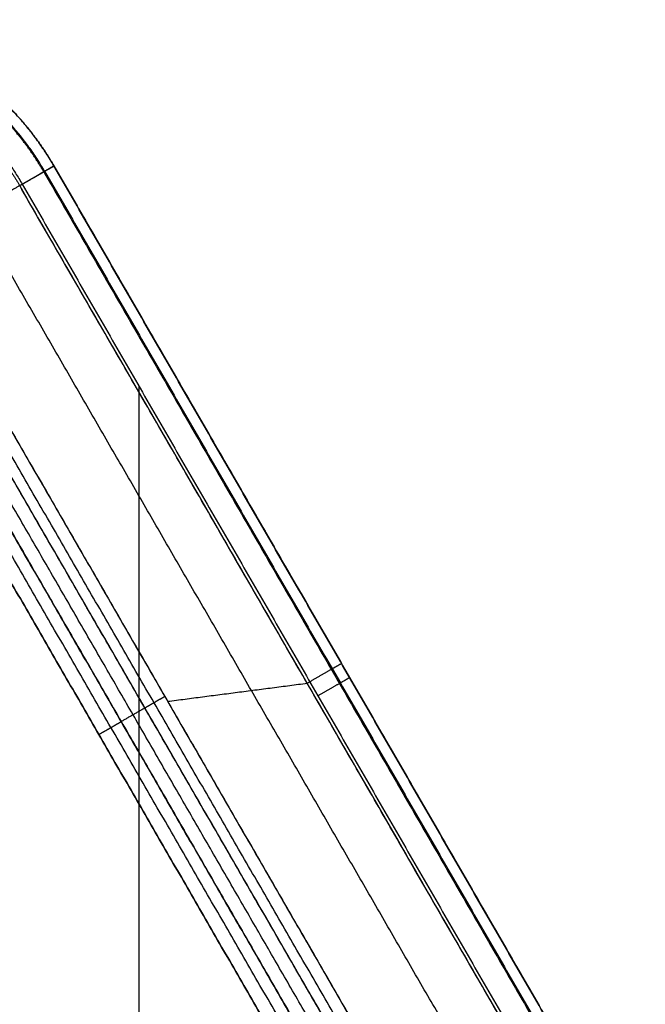
# Model space of a CAD drawing. Units: millimetres. Extents: x -202 to 202, y -180 to 180.
# Drawn here: x 111 to 196, y 45 to 180 of the extents above; entities that cross this region are included whole.
import ezdxf

# ---------------------------------------------------------------- set-up
doc = ezdxf.new("R2010")
doc.units = ezdxf.units.MM
doc.header["$MEASUREMENT"] = 0
doc.layers.add('IGES LEVEL 10000', color=7, linetype='Continuous')

msp = doc.modelspace()

# ---------------------------------------------------------------- linework, layer by layer
at = {"layer": 'IGES LEVEL 10000'}
for points, degree in [([(115.47, 160, 45), (111.28, 167.26, 45), (105.19, 173.42, 45), (97.58, 177.81, 45), (89.21, 180, 45), (80.83, 180, 45)], 5), ([(115.47, 160, 45), (111.28, 167.26, 45), (105.19, 173.42, 45), (97.58, 177.81, 45), (89.21, 180, 45), (80.83, 180, 45)], 5), ([(115.47, 160, 25.18), (111.28, 167.26, 25.18), (105.19, 173.42, 25.18), (97.58, 177.81, 25.18), (89.21, 180, 25.18), (80.83, 180, 25.18)], 5), ([(114.2, 159.27, 48.54), (110.17, 166.26, 48.54), (104.3, 172.19, 48.54), (96.97, 176.42, 48.54), (88.9, 178.54, 48.54), (80.83, 178.54, 48.54)], 5), ([(80.83, 175, 50), (88.16, 175, 50), (95.49, 173.08, 50), (102.15, 169.24, 50), (107.47, 163.85, 50), (111.14, 157.5, 50)], 5), ([(80.83, 175, 50), (88.16, 175, 50), (95.49, 173.08, 50), (102.15, 169.24, 50), (107.47, 163.85, 50), (111.14, 157.5, 50)], 5), ([(101.67, 174.14, 5.38), (105.04, 172.09, 5.39), (108.18, 169.6, 5.4), (111.01, 166.71, 5.41), (113.46, 163.48, 5.42), (115.47, 160, 5.42)], 5), ([(110.79, 157.3, 0.43), (112.22, 158.12, 0.3), (113.69, 158.97, 0.85), (114.88, 159.66, 2.11), (115.47, 160, 3.77), (115.47, 160, 5.42)], 5), ([(115.47, 160, 45), (115.47, 160, 46.57), (114.94, 159.69, 48.14), (113.86, 159.07, 49.38), (112.5, 158.29, 50), (111.14, 157.5, 50)], 5), ([(111.14, 157.5, 50), (112.5, 158.29, 50), (113.86, 159.07, 49.38), (114.94, 159.69, 48.14), (115.47, 160, 46.57), (115.47, 160, 45)], 5), ([(114.08, 159.2, 1.74), (153.37, 91.14, 1.74), (192.66, 23.08, 1.74)], 2), ([(114.2, 159.27, 48.54), (154.62, 89.27, 48.54), (195.03, 19.27, 48.54)], 2), ([(196.3, 20, 45), (155.88, 90, 45), (115.47, 160, 45)], 2), ([(115.47, 160, 5.42), (154.76, 91.94, 5.42), (194.05, 23.89, 5.42)], 2), ([(115.47, 160, 5.42), (115.47, 160, 25.21), (115.47, 160, 45)], 2), ([(115.47, 160, 45), (115.47, 160, 25.21), (115.47, 160, 5.42)], 2), ([(115.47, 160, 5.42), (154.76, 91.94, 5.42), (194.05, 23.89, 5.42)], 2), ([(196.3, 20, 45), (155.88, 90, 45), (115.47, 160, 45)], 2), ([(115.47, 160, 25.2), (155.88, 90, 25.2), (196.3, 20, 25.2)], 2), ([(110.79, 157.3, 0.43), (107.72, 155.52, 0.72), (104.64, 153.75, 1), (101.56, 151.97, 1.28), (98.49, 150.19, 1.57), (95.41, 148.42, 1.85)], 5), ([(189.38, 21.19, 0.43), (150.09, 89.24, 0.43), (110.79, 157.3, 0.43)], 2), ([(189.38, 21.19, 0.43), (163.18, 66.56, 0.43), (136.99, 111.93, 0.43), (110.79, 157.3, 0.43)], 3), ([(111.14, 157.5, 50), (151.55, 87.5, 50), (191.97, 17.5, 50)], 2), ([(111.14, 157.5, 50), (151.55, 87.5, 50), (191.97, 17.5, 50)], 2), ([(180.28, 22.75, 1), (165.15, 48.95, 1), (150.02, 75.15, 1), (134.9, 101.35, 1), (119.77, 127.55, 1), (104.64, 153.75, 1)], 5), ([(95.41, 148.42, 1.85), (109.5, 124.02, 1.85), (123.58, 99.62, 1.85), (137.67, 75.22, 1.85), (151.75, 50.82, 1.85), (165.84, 26.42, 1.85)], 5), ([(95.41, 148.42, 1.85), (130.63, 87.42, 1.85), (165.84, 26.42, 1.85)], 2), ([(163.12, 24.86, 3.3), (149.04, 49.25, 3.3), (134.95, 73.65, 3.3), (120.87, 98.05, 3.3), (106.78, 122.45, 3.3), (92.69, 146.85, 3.3)], 5), ([(163.12, 24.86, 3.3), (127.91, 85.85, 3.3), (92.69, 146.85, 3.3)], 2), ([(164.37, 25.58, 2.3), (129.15, 86.57, 2.3), (93.94, 147.57, 2.3)], 2), ([(161.51, 23.92, 5.17), (147.42, 48.32, 5.17), (133.33, 72.72, 5.17), (119.25, 97.12, 5.17), (105.16, 121.52, 5.17), (91.08, 145.92, 5.17)], 5), ([(158.49, 22.18, 8.12), (123.27, 83.17, 8.12), (88.05, 144.17, 8.12)], 2), ([(159.89, 22.99, 7.04), (124.67, 83.99, 7.04), (89.46, 144.98, 7.04)], 2), ([(89.46, 144.98, 7.04), (103.55, 120.58, 7.04), (117.63, 96.18, 7.04), (131.72, 71.79, 7.04), (145.8, 47.39, 7.04), (159.89, 22.99, 7.04)], 5), ([(86.4, 143.21, 8.5), (121.61, 82.22, 8.5), (156.83, 21.22, 8.5)], 2), ([(156.83, 21.22, 8.5), (121.61, 82.22, 8.5), (86.4, 143.21, 8.5)], 2), ([(127.08, 129.89, 50), (127.08, 0, 50), (127.08, -129.89, 50)], 2), ([(150.09, 89.24, 0.43), (151.51, 90.07, 0.3), (152.99, 90.92, 0.85), (154.17, 91.6, 2.11), (154.76, 91.94, 3.77), (154.76, 91.94, 5.42)], 5), ([(131.01, 86.76, 1.85), (140.55, 88, 1.14), (150.09, 89.24, 0.43)], 2), ([(155.88, 90, 45), (155.88, 90, 46.57), (155.35, 89.69, 48.14), (154.28, 89.07, 49.38), (152.91, 88.29, 50), (151.55, 87.5, 50)], 5), ([(155.88, 90, 5.42), (155.88, 90, 25.21), (155.88, 90, 45)], 2), ([(130.63, 87.42, 1.85), (129.86, 86.98, 1.92), (129.12, 86.55, 2.2), (128.45, 86.16, 2.68), (127.91, 85.85, 3.3)], 4), ([(127.91, 85.85, 3.3), (126.29, 84.92, 5.17), (124.67, 83.99, 7.04)], 2), ([(121.61, 82.22, 8.5), (122.46, 82.71, 8.5), (123.31, 83.2, 8.24), (124.07, 83.64, 7.73), (124.67, 83.99, 7.04)], 4)]:
    msp.add_open_spline(points, degree=degree, dxfattribs=at)
for points, knots in [([(115.47, 160, 5.42), (114.46, 161.74, 5.42), (113.35, 163.42, 5.41), (112.13, 165.02, 5.41), (109.51, 168.06, 5.41), (106.54, 170.74, 5.4), (104.98, 171.98, 5.39), (103.36, 173.11, 5.39), (101.67, 174.14, 5.38)], [10.928339, 10.928339, 10.928339, 10.928339, 10.928339, 10.928339, 24.012004, 24.012004, 24.012004, 37.09567, 37.09567, 37.09567, 37.09567, 37.09567, 37.09567]), ([(114.08, 159.2, 1.74), (113.11, 160.87, 1.74), (112.05, 162.47, 1.74), (110.88, 164.01, 1.74), (108.36, 166.93, 1.73), (105.52, 169.5, 1.73), (104.03, 170.69, 1.72), (102.47, 171.78, 1.72), (100.85, 172.77, 1.71)], [10.928339, 10.928339, 10.928339, 10.928339, 10.928339, 10.928339, 24.012004, 24.012004, 24.012004, 37.09567, 37.09567, 37.09567, 37.09567, 37.09567, 37.09567]), ([(98.89, 169.54, 0.39), (100.34, 168.65, 0.4), (101.75, 167.66, 0.41), (103.09, 166.59, 0.41), (105.65, 164.27, 0.42), (107.91, 161.64, 0.43), (108.97, 160.25, 0.43), (109.93, 158.81, 0.43), (110.79, 157.3, 0.43)], [-37.09567, -37.09567, -37.09567, -37.09567, -37.09567, -37.09567, -24.012004, -24.012004, -24.012004, -10.928339, -10.928339, -10.928339, -10.928339, -10.928339, -10.928339]), ([(110.79, 157.3, 0.43), (111.51, 157.71, 0.37), (112.23, 158.13, 0.47), (112.93, 158.53, 0.75), (114.18, 159.25, 1.62), (115.03, 159.74, 2.99), (115.32, 159.91, 3.77), (115.47, 160, 4.59), (115.47, 160, 5.42)], [-5, -5, -5, -5, -5, -5, -2.5, -2.5, -2.5, 0, 0, 0, 0, 0, 0])]:
    msp.add_open_spline(points, degree=5, knots=knots, dxfattribs=at)

doc.saveas('drawing.dxf')
